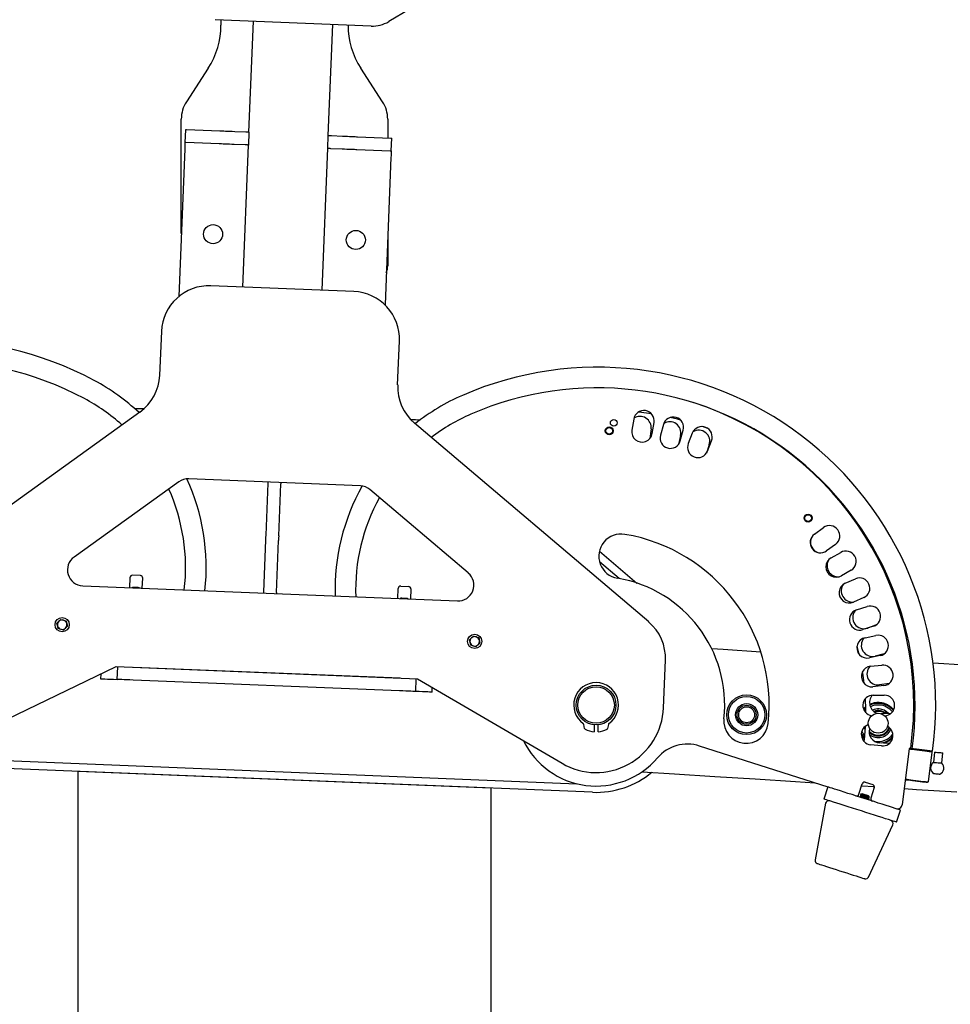
# Model space of a CAD drawing. Units: millimetres. Extents: x 2399 to 3858, y 612 to 2277.
# Drawn here: x 2973 to 3559, y 1009 to 1629 of the extents above; entities that cross this region are included whole.
import ezdxf
from ezdxf.enums import TextEntityAlignment as Align

# ---------------------------------------------------------------- set-up
doc = ezdxf.new("R2010")
doc.units = ezdxf.units.MM
doc.styles.add('Annotative', font='arial.ttf')

# ---------------------------------------------------------------- blocks, each defined once
blk = doc.blocks.new('315H - Rear Deltoid-Pec Fly')
for p, q in [((145.47, 126.9), (58.7, 75.41)), ((47.68, 72.63), (-50.7, 76.61)), ((-46.93, 76.46), (-46.93, 73.26)), ((-29.32, 5.69), (-26.49, 75.63)), ((20.64, 3.67), (23.47, 73.61)), ((-54.99, 46.03), (-68.7, 24.93)), ((54.85, 24.93), (41.14, 46.03)), ((-71.93, -58.04), (-71.93, 14.03)), ((58.07, 14.03), (58.07, 2.15)), ((-69.28, 7.31), (-69.61, -0.69)), ((-69.27, 7.31), (-69.28, 7.31)), ((-69.24, 7.31), (-69.27, 7.31)), ((-69.2, 7.3), (-69.24, 7.31)), ((-69.13, 7.3), (-69.2, 7.3)), ((-69.05, 7.3), (-69.13, 7.3)), ((-68.94, 7.29), (-69.05, 7.3)), ((-68.82, 7.29), (-68.94, 7.29)), ((-68.68, 7.28), (-68.82, 7.29)), ((-47.7, 6.43), (-68.68, 7.28)), ((-47.07, 6.41), (-47.7, 6.43)), ((-46.23, 6.37), (-47.07, 6.41)), ((-45.22, 6.33), (-46.23, 6.37)), ((-44.04, 6.29), (-45.22, 6.33)), ((-42.73, 6.23), (-44.04, 6.29)), ((-41.31, 6.17), (-42.73, 6.23)), ((-39.83, 6.11), (-41.31, 6.17)), ((-38.31, 6.05), (-39.83, 6.11)), ((-31.31, 5.77), (-38.31, 6.05)), ((-30.92, 5.75), (-31.31, 5.77)), ((-30.55, 5.74), (-30.92, 5.75)), ((-30.2, 5.73), (-30.55, 5.74)), ((-29.9, 5.71), (-30.2, 5.73)), ((-29.65, 5.7), (-29.9, 5.71)), ((-29.47, 5.7), (-29.65, 5.7)), ((-29.32, 5.69), (-29.64, -2.3)), ((-29.35, 5.69), (-29.47, 5.7)), ((-29.32, 5.69), (-29.35, 5.69)), ((20.32, -4.33), (20.64, 3.67)), ((20.64, 3.67), (20.68, 3.67)), ((20.68, 3.67), (20.8, 3.66)), ((20.8, 3.66), (20.98, 3.65)), ((20.98, 3.65), (21.23, 3.64)), ((21.23, 3.64), (21.53, 3.63)), ((21.53, 3.63), (21.88, 3.62)), ((21.88, 3.62), (22.25, 3.6)), ((22.25, 3.6), (22.64, 3.59)), ((22.64, 3.59), (29.63, 3.3)), ((29.63, 3.3), (31.15, 3.24)), ((31.15, 3.24), (32.64, 3.18)), ((32.64, 3.18), (34.05, 3.13)), ((34.05, 3.13), (35.37, 3.07)), ((35.37, 3.07), (36.54, 3.02)), ((36.54, 3.02), (37.56, 2.98)), ((37.56, 2.98), (38.39, 2.95)), ((38.39, 2.95), (39.02, 2.92)), ((39.02, 2.92), (60.01, 2.07)), ((60.01, 2.07), (60.15, 2.07)), ((60.15, 2.07), (60.27, 2.06)), ((60.27, 2.06), (60.37, 2.06)), ((60.29, -5.94), (60.61, 2.05)), ((60.37, 2.06), (60.46, 2.06)), ((60.46, 2.06), (60.53, 2.05)), ((60.53, 2.05), (60.57, 2.05)), ((60.57, 2.05), (60.6, 2.05)), ((60.6, 2.05), (60.61, 2.05)), ((-69.77, -4.68), (-73.53, -97.75)), ((-69.74, -3.9), (-69.77, -4.68)), ((-69.71, -3.15), (-69.74, -3.9)), ((-69.68, -2.46), (-69.71, -3.15)), ((-69.65, -1.86), (-69.68, -2.46)), ((-69.63, -1.36), (-69.65, -1.86)), ((-69.62, -0.99), (-69.63, -1.36)), ((-69.61, -0.76), (-69.62, -0.99)), ((-69.6, -0.69), (-69.61, -0.69)), ((-69.61, -0.69), (-69.61, -0.76)), ((-69.57, -0.69), (-69.6, -0.69)), ((-69.52, -0.69), (-69.57, -0.69)), ((-69.45, -0.69), (-69.52, -0.69)), ((-69.37, -0.7), (-69.45, -0.69)), ((-69.27, -0.7), (-69.37, -0.7)), ((-69.14, -0.71), (-69.27, -0.7)), ((-69, -0.71), (-69.14, -0.71)), ((-48.02, -1.56), (-69, -0.71)), ((-47.39, -1.59), (-48.02, -1.56)), ((-46.56, -1.62), (-47.39, -1.59)), ((-45.54, -1.66), (-46.56, -1.62)), ((-44.36, -1.71), (-45.54, -1.66)), ((-43.05, -1.76), (-44.36, -1.71)), ((-41.63, -1.82), (-43.05, -1.76)), ((-40.15, -1.88), (-41.63, -1.82)), ((-38.63, -1.94), (-40.15, -1.88)), ((-31.64, -2.22), (-38.63, -1.94)), ((-33.26, -91.73), (-29.64, -2.3)), ((-31.25, -2.24), (-31.64, -2.22)), ((-30.87, -2.25), (-31.25, -2.24)), ((-30.53, -2.27), (-30.87, -2.25)), ((-30.22, -2.28), (-30.53, -2.27)), ((-29.98, -2.29), (-30.22, -2.28)), ((-29.79, -2.3), (-29.98, -2.29)), ((-29.68, -2.3), (-29.79, -2.3)), ((-29.64, -2.3), (-29.68, -2.3)), ((16.7, -93.75), (20.32, -4.33)), ((20.32, -4.33), (20.36, -4.33)), ((20.36, -4.33), (20.47, -4.33)), ((20.47, -4.33), (20.66, -4.34)), ((20.66, -4.34), (20.91, -4.35)), ((20.91, -4.35), (21.21, -4.36)), ((21.21, -4.36), (21.55, -4.38)), ((21.55, -4.38), (21.93, -4.39)), ((21.93, -4.39), (22.32, -4.41)), ((22.32, -4.41), (29.31, -4.69)), ((29.31, -4.69), (30.83, -4.75)), ((30.83, -4.75), (32.32, -4.81)), ((32.32, -4.81), (33.73, -4.87)), ((33.73, -4.87), (35.04, -4.92)), ((35.04, -4.92), (36.22, -4.97)), ((36.22, -4.97), (37.24, -5.01)), ((37.24, -5.01), (38.07, -5.04)), ((38.07, -5.04), (38.7, -5.07)), ((38.7, -5.07), (59.68, -5.92)), ((59.68, -5.92), (59.82, -5.92)), ((59.82, -5.92), (59.95, -5.93)), ((59.95, -5.93), (60.05, -5.93)), ((60.05, -5.93), (60.14, -5.94)), ((60.14, -5.94), (60.2, -5.94)), ((60.2, -5.94), (60.25, -5.94)), ((60.25, -5.94), (60.28, -5.94)), ((60.28, -5.94), (60.29, -5.94)), ((60.29, -5.94), (60.28, -6.02)), ((60.28, -6.02), (60.28, -6.25)), ((60.13, -9.94), (56.36, -103)), ((60.16, -9.16), (60.13, -9.94)), ((60.19, -8.41), (60.16, -9.16)), ((60.22, -7.72), (60.19, -8.41)), ((60.24, -7.11), (60.22, -7.72)), ((60.26, -6.62), (60.24, -7.11)), ((60.28, -6.25), (60.26, -6.62)), ((58.07, -60.67), (58.07, -78.45)), ((36.68, -94.56), (-53.24, -90.92)), ((-84.43, -119.68), (-85.55, -147.28)), ((64.33, -153.35), (65.45, -125.75)), ((-98.02, -170.44), (-255.15, -283.28)), ((-101.47, -168.11), (-98.59, -168.15)), ((-98.59, -168.15), (-95.36, -168.28)), ((216.16, -170.52), (215.86, -170.48)), ((224.22, -171.63), (216.16, -170.52)), ((72.41, -175.07), (75.65, -175.2)), ((222.4, -302.6), (74.9, -177.43)), ((75.65, -175.2), (78.52, -175.39)), ((212.96, -174.88), (211.8, -181.78)), ((224.62, -183.94), (225.78, -177.03)), ((231.65, -178.34), (229.78, -185.08)), ((240.45, -174.94), (235.97, -173.88)), ((242.49, -175.46), (240.45, -174.94)), ((259.74, -180.86), (256.28, -179.63)), ((223.92, -181.07), (223.16, -187.07)), ((242.49, -185.16), (241.16, -190.83)), ((242.3, -188.57), (244.18, -181.82)), ((249.88, -183.74), (247.31, -190.25)), ((260.53, -191.17), (258.75, -196.26)), ((259.4, -195.02), (261.97, -188.51)), ((-73.49, -214.38), (-139.46, -261.75)), ((40.83, -216.88), (-67.25, -212.51)), ((-18.56, -248), (-17.24, -215.23)), ((-17.24, -215.23), (-17.23, -215.05)), ((-17.23, -215.05), (-17.22, -214.88)), ((-17.22, -214.69), (-17.21, -214.53)), ((-17.22, -214.88), (-17.22, -214.69)), ((-10.57, -248.33), (-9.24, -215.55)), ((-9.23, -215.2), (-9.24, -215.38)), ((-9.24, -215.38), (-9.24, -215.55)), ((-9.22, -215.01), (-9.23, -215.2)), ((-9.22, -214.85), (-9.22, -215.01)), ((108.81, -271.79), (46.89, -219.25)), ((326.8, -247.32), (332.47, -243.22)), ((-20.01, -283.78), (-18.69, -251)), ((-18.69, -251), (-18.67, -250.65)), ((-18.67, -250.65), (-18.66, -250.28)), ((-18.66, -250.28), (-18.64, -249.89)), ((-18.64, -249.89), (-18.63, -249.5)), ((-18.63, -249.5), (-18.61, -249.11)), ((-18.61, -249.11), (-18.59, -248.73)), ((-18.59, -248.73), (-18.58, -248.36)), ((-18.58, -248.36), (-18.56, -248)), ((-12.02, -284.1), (-10.69, -251.32)), ((-10.68, -250.97), (-10.69, -251.32)), ((-10.66, -250.6), (-10.68, -250.97)), ((-10.65, -250.22), (-10.66, -250.6)), ((-10.63, -249.83), (-10.65, -250.22)), ((-10.62, -249.43), (-10.63, -249.83)), ((-10.6, -249.05), (-10.62, -249.43)), ((-10.59, -248.68), (-10.6, -249.05)), ((-10.57, -248.33), (-10.59, -248.68)), ((340.09, -253.75), (334.42, -257.85)), ((191.39, -258.12), (214.95, -278.12)), ((337.29, -262.29), (343.36, -258.8)), ((203.86, -275.27), (191.47, -264.76)), ((349.84, -270.06), (343.78, -273.56)), ((-104.24, -274.69), (-104.5, -281.06)), ((-97.69, -273.46), (-102.68, -273.26)), ((-96.51, -281.38), (-96.25, -275.02)), ((346.17, -278.27), (352.57, -275.43)), ((-134.03, -279.86), (101.94, -289.41)), ((-102.62, -280.87), (-103.1, -281.11)), ((-102.47, -280.87), (-102.62, -280.87)), ((-102.01, -280.89), (-102.47, -280.87)), ((-101.33, -280.92), (-102.01, -280.89)), ((-100.51, -280.95), (-101.33, -280.92)), ((-99.69, -280.98), (-100.51, -280.95)), ((-99, -281.01), (-99.69, -280.98)), ((-98.53, -281.03), (-99, -281.01)), ((-98.36, -281.04), (-98.53, -281.03)), ((-97.91, -281.32), (-98.36, -281.04)), ((-98.36, -281.04), (-98.36, -281.04)), ((-20.04, -284.47), (-20.03, -284.31)), ((-20.03, -284.13), (-20.02, -283.95)), ((-20.03, -284.31), (-20.03, -284.13)), ((-20.02, -283.95), (-20.01, -283.78)), ((-12.04, -284.64), (-12.05, -284.8)), ((-12.03, -284.45), (-12.04, -284.64)), ((-12.02, -284.1), (-12.03, -284.27)), ((-12.03, -284.27), (-12.03, -284.45)), ((64.42, -287.89), (64.68, -281.53)), ((66.23, -280.09), (71.23, -280.29)), ((72.67, -281.85), (72.41, -288.22)), ((66.29, -287.7), (65.82, -287.95)), ((66.45, -287.71), (66.29, -287.7)), ((66.9, -287.73), (66.45, -287.71)), ((67.59, -287.75), (66.9, -287.73)), ((68.4, -287.79), (67.59, -287.75)), ((69.22, -287.82), (68.4, -287.79)), ((69.92, -287.85), (69.22, -287.82)), ((70.39, -287.87), (69.92, -287.85)), ((70.56, -287.87), (70.39, -287.87)), ((71.01, -288.16), (70.56, -287.87)), ((70.56, -287.87), (70.56, -287.87)), ((357.84, -287.31), (351.44, -290.15)), ((353.32, -295.09), (359.98, -292.93)), ((-150.26, -303.35), (-147.73, -300.98)), ((-149.48, -306.72), (-150.26, -303.35)), ((-147.73, -300.98), (-144.41, -302)), ((-144.41, -302), (-143.64, -305.37)), ((-146.17, -307.73), (-149.48, -306.72)), ((-143.64, -305.37), (-146.17, -307.73)), ((363.98, -305.3), (357.32, -307.46)), ((365.59, -304.52), (360.31, -306.47)), ((109.53, -313.86), (112.06, -311.5)), ((110.31, -317.23), (109.53, -313.86)), ((112.06, -311.5), (115.37, -312.51)), ((116.15, -315.88), (113.62, -318.25)), ((115.37, -312.51), (116.15, -315.88)), ((358.68, -312.56), (365.53, -311.12)), ((113.62, -318.25), (110.31, -317.23)), ((269.24, -320.02), (262.14, -319.56)), ((293.04, -321.55), (269.24, -320.02)), ((354.46, -321.19), (353.61, -317.85)), ((354.86, -322.87), (354.46, -321.19)), ((231.75, -356.66), (232.96, -326.69)), ((368.21, -323.84), (361.36, -325.28)), ((370.78, -322.67), (365.02, -324.13)), ((388.28, -327.69), (387.41, -327.63)), ((421.55, -329.83), (401.51, -328.54)), ((-207.96, -376.43), (-112.99, -330.75)), ((-112.99, -330.75), (76.86, -338.44)), ((-112.31, -338.79), (-111.99, -330.79)), ((65.87, -337.99), (-102, -331.2)), ((357.39, -336.19), (357.06, -334.03)), ((362.18, -330.5), (369.15, -329.78)), ((-122.68, -335.42), (-122.8, -338.36)), ((-122.8, -338.36), (-122.62, -338.37)), ((-122.62, -338.37), (-122.09, -338.39)), ((-122.09, -338.39), (-121.22, -338.43)), ((-121.22, -338.43), (-120.01, -338.48)), ((-120.01, -338.48), (-118.49, -338.54)), ((-118.49, -338.54), (-116.68, -338.61)), ((-116.68, -338.61), (-114.61, -338.69)), ((-114.61, -338.69), (-112.31, -338.79)), ((-112.12, -338.8), (-112.31, -338.79)), ((-111.55, -338.82), (-112.12, -338.8)), ((-110.63, -338.86), (-111.55, -338.82)), ((-109.39, -338.91), (-110.63, -338.86)), ((-107.87, -338.97), (-109.39, -338.91)), ((-106.14, -339.04), (-107.87, -338.97)), ((-104.27, -339.11), (-106.14, -339.04)), ((-102.32, -339.19), (-104.27, -339.11)), ((65.54, -345.98), (-102.32, -339.19)), ((75.86, -338.4), (75.53, -346.39)), ((76.86, -338.44), (167.83, -391.63)), ((358.07, -341.36), (357.39, -336.19)), ((67.49, -346.06), (65.54, -345.98)), ((69.37, -346.14), (67.49, -346.06)), ((71.09, -346.21), (69.37, -346.14)), ((72.61, -346.27), (71.09, -346.21)), ((73.85, -346.32), (72.61, -346.27)), ((74.77, -346.36), (73.85, -346.32)), ((75.34, -346.38), (74.77, -346.36)), ((75.53, -346.39), (75.34, -346.38)), ((77.83, -346.48), (75.53, -346.39)), ((79.9, -346.57), (77.83, -346.48)), ((81.71, -346.64), (79.9, -346.57)), ((83.23, -346.7), (81.71, -346.64)), ((84.44, -346.75), (83.23, -346.7)), ((85.32, -346.78), (84.44, -346.75)), ((85.85, -346.81), (85.32, -346.78)), ((86.03, -346.81), (85.85, -346.81)), ((86.03, -346.81), (86.15, -343.87)), ((370.49, -342.71), (363.52, -343.43)), ((373.88, -341.32), (367.86, -342.19)), ((363.79, -348.71), (370.79, -348.72)), ((357.83, -357.81), (358.08, -357.55)), ((358.08, -357.55), (359.11, -356.63)), ((358.4, -358.66), (358.33, -358.74)), ((359.14, -357.92), (358.4, -358.66)), ((374.95, -360.21), (368.83, -360.45)), ((182.03, -369.81), (181.55, -367.1)), ((188.03, -367.38), (188.03, -371.73)), ((190.53, -371.73), (190.53, -367.38)), ((197.01, -367.1), (196.53, -369.81)), ((358.59, -369.83), (358.24, -368.81)), ((358.55, -374.32), (358.96, -368.2)), ((358.84, -370.37), (358.59, -369.83)), ((358.19, -378.03), (358.55, -374.32)), ((335.41, -406.55), (254.46, -380.73)), ((369.07, -380.65), (362.11, -379.91)), ((374.01, -379.11), (367.81, -378.7)), ((386.4, -382.23), (382, -417.68)), ((386.91, -382.29), (386.34, -382.73)), ((386.39, -382.74), (386.34, -382.73)), ((386.76, -382.78), (386.39, -382.74)), ((387.4, -382.35), (386.4, -382.23)), ((387.48, -382.87), (386.76, -382.78)), ((387.4, -382.35), (387.64, -382.38)), ((388.52, -383), (387.48, -382.87)), ((387.64, -382.38), (388.33, -382.46)), ((388.41, -382.48), (388.33, -382.46)), ((388.67, -382.51), (388.41, -382.48)), ((389.82, -383.16), (388.52, -383)), ((389.08, -382.56), (388.67, -382.51)), ((389.64, -382.63), (389.08, -382.56)), ((390.31, -382.71), (389.64, -382.63)), ((391.31, -383.35), (389.82, -383.16)), ((391.09, -382.81), (390.31, -382.71)), ((391.92, -382.91), (391.09, -382.81)), ((392.94, -383.55), (391.31, -383.35)), ((392.79, -383.02), (391.92, -382.91)), ((401.23, -384.07), (392.79, -383.02)), ((394.6, -383.76), (392.94, -383.55)), ((396.23, -383.96), (394.6, -383.76)), ((397.73, -384.15), (396.23, -383.96)), ((399.03, -384.31), (397.73, -384.15)), ((400.07, -384.44), (399.03, -384.31)), ((400.33, -383.96), (400.8, -384.53)), ((-218.36, -388.49), (177.22, -404.5)), ((400.8, -384.53), (398.46, -403.37)), ((400.8, -384.53), (400.07, -384.44)), ((402.31, -384.57), (401.77, -391.05)), ((402.31, -384.57), (402.35, -384.58)), ((402.35, -384.58), (402.7, -384.6)), ((402.7, -384.6), (403.35, -384.66)), ((403.35, -384.66), (404.22, -384.73)), ((404.22, -384.73), (405.19, -384.81)), ((405.19, -384.81), (406.12, -384.89)), ((406.12, -384.89), (406.9, -384.95)), ((406.9, -384.95), (407.41, -385)), ((407.05, -391.49), (407.59, -385.01)), ((407.41, -385), (407.59, -385.01)), ((407.59, -385.01), (407.59, -385.01)), ((187.06, -409.9), (-228.6, -393.08)), ((123.07, -407.31), (-136.93, -396.79)), ((-136.93, -598.67), (-136.93, -396.79)), ((401.77, -391.05), (401.81, -391.05)), ((401.81, -391.05), (402.16, -391.08)), ((402.16, -391.08), (402.81, -391.14)), ((402.81, -391.14), (403.68, -391.21)), ((403.68, -391.21), (404.65, -391.29)), ((404.65, -391.29), (405.58, -391.37)), ((405.58, -391.37), (406.36, -391.43)), ((406.36, -391.43), (406.87, -391.47)), ((406.87, -391.47), (407.05, -391.49)), ((407.05, -391.49), (407.05, -391.49)), ((218.28, -396.9), (238.63, -398.21)), ((238.63, -398.21), (264.09, -399.85)), ((264.09, -399.85), (289.53, -401.49)), ((289.53, -401.49), (314.96, -403.13)), ((384, -401.57), (384.44, -402.14)), ((384, -401.57), (384.04, -401.57)), ((384.04, -401.57), (384.41, -401.62)), ((384.41, -401.62), (385.14, -401.71)), ((384.62, -402.16), (384.44, -402.14)), ((385.17, -402.23), (384.62, -402.16)), ((385.14, -401.71), (386.17, -401.84)), ((386.04, -402.33), (385.17, -402.23)), ((387.2, -402.48), (386.04, -402.33)), ((386.17, -401.84), (387.47, -402)), ((388.59, -402.65), (387.2, -402.48)), ((387.47, -402), (388.97, -402.19)), ((390.12, -402.84), (388.59, -402.65)), ((388.97, -402.19), (390.6, -402.39)), ((391.71, -403.04), (390.12, -402.84)), ((390.6, -402.39), (392.26, -402.6)), ((392.26, -402.6), (393.88, -402.8)), ((393.88, -402.8), (395.39, -402.98)), ((395.39, -402.98), (396.69, -403.15)), ((401.92, -398.09), (401.93, -398.09)), ((401.93, -398.09), (402.12, -398.1)), ((402.12, -398.1), (402.57, -398.14)), ((402.57, -398.14), (403.22, -398.19)), ((403.22, -398.19), (403.95, -398.26)), ((403.95, -398.26), (404.67, -398.32)), ((404.67, -398.32), (405.26, -398.36)), ((405.26, -398.36), (405.63, -398.4)), ((405.63, -398.4), (405.73, -398.4)), ((123.07, -407.31), (123.07, -598.67)), ((314.96, -403.13), (327.14, -403.91)), ((335.23, -406.5), (332.8, -414.12)), ((335.93, -406.72), (335.41, -406.55)), ((336.78, -406.99), (335.93, -406.72)), ((337.96, -407.36), (336.78, -406.99)), ((339.44, -407.84), (337.96, -407.36)), ((341.2, -408.4), (339.44, -407.84)), ((343.22, -409.04), (341.2, -408.4)), ((345.47, -409.76), (343.22, -409.04)), ((354.74, -411.14), (356.87, -404.47)), ((356.45, -405.8), (364.56, -406.33)), ((358.76, -403.5), (363.52, -405.02)), ((364.49, -406.91), (362.37, -413.57)), ((383.26, -407.53), (391.09, -408.04)), ((391.09, -408.04), (416.4, -409.67)), ((393.29, -403.24), (391.71, -403.04)), ((394.77, -403.42), (393.29, -403.24)), ((396.07, -403.58), (394.77, -403.42)), ((397.12, -403.71), (396.07, -403.58)), ((396.69, -403.15), (397.73, -403.28)), ((397.86, -403.8), (397.12, -403.71)), ((397.73, -403.28), (398.46, -403.37)), ((398.46, -403.37), (397.86, -403.8)), ((332.98, -414.17), (332.8, -414.12)), ((332.8, -414.12), (332.8, -414.12)), ((333.49, -414.34), (332.98, -414.17)), ((334.35, -414.61), (333.49, -414.34)), ((335.52, -414.98), (334.35, -414.61)), ((337.01, -415.46), (335.52, -414.98)), ((347.91, -410.54), (345.47, -409.76)), ((350.5, -411.36), (347.91, -410.54)), ((353.21, -412.23), (350.5, -411.36)), ((355.99, -413.11), (353.21, -412.23)), ((356.19, -412.76), (355.41, -412.93)), ((356.49, -411.81), (355.51, -412.02)), ((355.51, -412.02), (356.19, -412.76)), ((355.58, -412.04), (355.51, -412.02)), ((355.58, -412.04), (355.51, -412.02)), ((355.95, -412.16), (355.58, -412.04)), ((355.95, -412.16), (355.58, -412.04)), ((356.8, -410.85), (355.82, -411.07)), ((355.82, -411.07), (356.49, -411.81)), ((355.88, -411.09), (355.82, -411.07)), ((355.88, -411.09), (355.82, -411.07)), ((356.25, -411.2), (355.88, -411.09)), ((356.25, -411.2), (355.88, -411.09)), ((356.61, -412.37), (355.95, -412.16)), ((356.61, -412.37), (355.95, -412.16)), ((358.8, -414.01), (355.99, -413.11)), ((356.34, -412.81), (356.19, -412.76)), ((356.91, -411.42), (356.25, -411.2)), ((356.91, -411.42), (356.25, -411.2)), ((356.77, -412.94), (356.34, -412.81)), ((356.64, -411.85), (356.49, -411.81)), ((357.49, -412.65), (356.61, -412.37)), ((357.49, -412.65), (356.61, -412.37)), ((357.07, -411.99), (356.64, -411.85)), ((357.42, -413.15), (356.77, -412.94)), ((356.94, -410.9), (356.8, -410.85)), ((357.79, -411.69), (356.91, -411.42)), ((357.79, -411.69), (356.91, -411.42)), ((357.38, -411.04), (356.94, -410.9)), ((357.73, -412.2), (357.07, -411.99)), ((358.03, -411.25), (357.38, -411.04)), ((358.2, -413.4), (357.42, -413.15)), ((358.47, -412.96), (357.49, -412.65)), ((358.47, -412.96), (357.49, -412.65)), ((358.5, -412.45), (357.73, -412.2)), ((358.77, -412.01), (357.79, -411.69)), ((358.77, -412.01), (357.79, -411.69)), ((358.81, -411.49), (358.03, -411.25)), ((358.98, -413.65), (358.2, -413.4)), ((359.44, -413.27), (358.47, -412.96)), ((359.44, -413.27), (358.47, -412.96)), ((359.28, -412.7), (358.5, -412.45)), ((359.74, -412.32), (358.77, -412.01)), ((359.74, -412.32), (358.77, -412.01)), ((361.61, -414.91), (358.8, -414.01)), ((359.59, -411.74), (358.81, -411.49)), ((359.64, -413.86), (358.98, -413.65)), ((359.95, -412.91), (359.28, -412.7)), ((360.28, -413.54), (359.44, -413.27)), ((360.28, -413.54), (359.44, -413.27)), ((360.25, -411.96), (359.59, -411.74)), ((360.09, -414), (359.64, -413.86)), ((360.59, -412.59), (359.74, -412.32)), ((360.59, -412.59), (359.74, -412.32)), ((360.4, -413.05), (359.95, -412.91)), ((360.25, -414.06), (360.09, -414)), ((360.7, -412.1), (360.25, -411.96)), ((360.25, -414.06), (361.23, -413.84)), ((360.79, -414.65), (360.25, -414.06)), ((360.25, -414.06), (360.25, -414.06)), ((360.89, -413.73), (360.28, -413.54)), ((360.89, -413.73), (360.28, -413.54)), ((360.56, -413.1), (360.4, -413.05)), ((360.56, -413.1), (361.54, -412.89)), ((361.23, -413.84), (360.56, -413.1)), ((360.56, -413.1), (360.56, -413.1)), ((361.2, -412.78), (360.59, -412.59)), ((361.2, -412.78), (360.59, -412.59)), ((360.86, -412.15), (360.7, -412.1)), ((361.54, -412.89), (360.86, -412.15)), ((360.86, -412.15), (360.86, -412.15)), ((361.2, -413.83), (360.89, -413.73)), ((361.2, -413.83), (360.89, -413.73)), ((361.51, -412.88), (361.2, -412.78)), ((361.51, -412.88), (361.2, -412.78)), ((361.23, -413.84), (361.2, -413.83)), ((361.23, -413.84), (361.2, -413.83)), ((361.23, -413.84), (361.23, -413.84)), ((361.54, -412.89), (361.51, -412.88)), ((361.54, -412.89), (361.51, -412.88)), ((361.54, -412.89), (361.54, -412.89)), ((364.36, -415.78), (361.61, -414.91)), ((333.82, -416.8), (327.16, -452.46)), ((338.77, -416.02), (337.01, -415.46)), ((340.79, -416.66), (338.77, -416.02)), ((343.04, -417.38), (340.79, -416.66)), ((345.48, -418.16), (343.04, -417.38)), ((348.07, -418.99), (345.48, -418.16)), ((350.78, -419.85), (348.07, -418.99)), ((353.56, -420.74), (350.78, -419.85)), ((356.37, -421.63), (353.56, -420.74)), ((367.01, -416.63), (364.36, -415.78)), ((369.53, -417.43), (367.01, -416.63)), ((371.88, -418.18), (369.53, -417.43)), ((374.02, -418.86), (371.88, -418.18)), ((375.91, -419.47), (374.02, -418.86)), ((377.54, -419.99), (375.91, -419.47)), ((378.87, -420.41), (377.54, -419.99)), ((378.53, -428.7), (380.96, -421.08)), ((379.89, -420.74), (378.87, -420.41)), ((380.58, -420.96), (379.89, -420.74)), ((380.92, -421.07), (380.58, -420.96)), ((380.96, -421.08), (380.92, -421.07)), ((359.18, -422.53), (356.37, -421.63)), ((361.93, -423.41), (359.18, -422.53)), ((364.58, -424.25), (361.93, -423.41)), ((367.1, -425.06), (364.58, -424.25)), ((369.45, -425.8), (367.1, -425.06)), ((371.59, -426.49), (369.45, -425.8)), ((373.48, -427.09), (371.59, -426.49)), ((375.11, -427.61), (373.48, -427.09)), ((376.44, -428.03), (375.11, -427.61)), ((360.93, -463.23), (376.15, -430.3)), ((377.46, -428.36), (376.44, -428.03)), ((378.14, -428.58), (377.46, -428.36)), ((378.49, -428.69), (378.14, -428.58)), ((378.53, -428.7), (378.49, -428.69)), ((328.52, -454.74), (328.53, -454.74)), ((328.53, -454.74), (328.73, -454.8)), ((328.73, -454.8), (329.27, -454.97)), ((329.27, -454.97), (330.12, -455.25)), ((330.12, -455.25), (331.27, -455.61)), ((331.27, -455.61), (332.7, -456.07)), ((332.7, -456.07), (334.37, -456.6)), ((334.37, -456.6), (336.24, -457.2)), ((336.24, -457.2), (338.27, -457.85)), ((338.27, -457.85), (340.43, -458.53)), ((340.43, -458.53), (342.65, -459.24)), ((342.65, -459.24), (344.89, -459.96)), ((344.89, -459.96), (347.1, -460.66)), ((347.1, -460.66), (349.23, -461.34)), ((349.23, -461.34), (351.23, -461.98)), ((351.23, -461.98), (353.06, -462.56)), ((353.06, -462.56), (354.67, -463.08)), ((354.67, -463.08), (356.04, -463.51)), ((356.04, -463.51), (357.13, -463.86)), ((357.13, -463.86), (357.91, -464.11)), ((357.91, -464.11), (358.37, -464.26)), ((358.37, -464.26), (358.5, -464.3))]:
    blk.add_line(p, q)
for centre, radius in [((-51.93, -58.45), 6), ((38, -62.09), 6), ((197.56, -182.28), 2.5), ((200.39, -177.29), 2.1), ((197.56, -182.28), 2.13), ((322.77, -237.2), 2.5), ((322.77, -237.2), 2.13), ((-146.95, -304.36), 4.5), ((112.84, -314.87), 4.5), ((189.28, -354.94), 12.5), ((189.28, -354.94), 11.5), ((284.08, -361.06), 12.5), ((284.08, -361.06), 11.5), ((284.08, -361.06), 7), ((284.08, -361.06), 6), ((284.08, -361.06), 5), ((366.91, -366.4), 6.25)]:
    blk.add_circle(centre, radius)
for centre, radius, start, end in [((48.49, 92.61), 20, 267.68272, 300.68272), ((-96.93, 73.26), 50, 327, 0), ((83.07, 73.26), 50, 180, 213), ((-51.93, 14.03), 20, 147, 180), ((38.07, 14.03), 20, 0, 33), ((48.07, -78.45), 10, 335.70224, 0), ((-54.45, -120.9), 30, 87.68272, 177.68272), ((35.47, -124.54), 30, 357.68272, 87.68272), ((-227.28, -338.36), 213.02, 61.82469, 183.1402), ((-227.28, -338.36), 200.03, 61.86943, 183.18494), ((190.16, -355.25), 213.02, 352.22525, 113.54076), ((-115.52, -146.07), 30, 305.68272, 357.68272), ((-189.86, -268.36), 133.65, 46.88805, 61.79811), ((94.31, -154.56), 30, 177.68272, 229.68272), ((158.52, -282.46), 133.65, 113.56734, 128.4774), ((190.16, -355.25), 200.03, 352.18051, 113.49602), ((-189.86, -268.36), 120.65, 48.11365, 61.86943), ((189.28, -354.94), 200, 352.12431, 72.21158), ((158.52, -282.46), 120.65, 113.49602, 127.2518), ((219.37, -175.96), 6.5, 350.45772, 170.45772), ((216.98, -180.19), 7, 352.775, 124.01112), ((237.91, -180.08), 6.5, 344.45772, 164.45772), ((235.67, -183.56), 7, 346.775, 122.88183), ((255.93, -186.12), 6.5, 338.45772, 158.45772), ((218.21, -182.86), 6.5, 170.45772, 350.45772), ((236.04, -186.82), 6.5, 164.45772, 344.45772), ((253.92, -188.87), 7, 340.775, 121.14915), ((253.36, -192.63), 6.5, 158.45772, 338.45772), ((-67.66, -222.5), 10, 87.68272, 125.68272), ((-189.86, -268.36), 133.65, 353.72059, 24.69254), ((158.52, -282.46), 133.65, 150.67291, 181.64486), ((40.42, -226.87), 10, 49.68272, 87.68272), ((-189.86, -268.36), 120.65, 353.29291, 24.19491), ((158.52, -282.46), 120.65, 151.17054, 182.07254), ((205.03, -261.26), 14, 80.45772, 260.45772), ((189.28, -354.94), 109, 353.91372, 80.45772), ((330.61, -252.59), 6.5, 125.91372, 305.91372), ((336.28, -248.48), 6.5, 305.91372, 125.91372), ((331.23, -252.26), 7, 165.89925, 250.38697), ((346.6, -264.43), 6.5, 299.91372, 119.91372), ((-133.62, -269.87), 10, 125.68272, 267.68272), ((340.53, -267.92), 6.5, 119.91372, 299.91372), ((341.76, -267.18), 7, 147.19723, 275.18451), ((102.34, -279.42), 10, 267.68272, 49.68272), ((-102.74, -274.76), 1.5, 87.68272, 177.68272), ((-97.75, -274.96), 1.5, 357.68272, 87.68272), ((189.28, -354.94), 81, 353.91372, 80.45772), ((348.8, -284.21), 6.5, 113.91372, 293.91372), ((350.68, -283.12), 7, 142.28485, 278.10867), ((355.2, -281.37), 6.5, 293.91372, 113.91372), ((66.17, -281.59), 1.5, 87.68272, 177.68272), ((71.17, -281.79), 1.5, 357.68272, 87.68272), ((355.32, -301.27), 6.5, 107.91372, 287.91372), ((357.89, -299.9), 7, 140.02031, 290.231), ((361.98, -299.12), 6.5, 287.91372, 107.91372), ((-146.95, -304.36), 3, 133.01007, 193.01007), ((-146.95, -304.36), 3, 73.01007, 133.01007), ((-146.95, -304.36), 3, 13.01007, 73.01007), ((-146.95, -304.36), 3, 313.01007, 13.01007), ((202.98, -325.47), 30, 357.68272, 49.68272), ((-146.95, -304.36), 3, 193.01007, 253.01007), ((-146.95, -304.36), 3, 253.01007, 313.01007), ((112.84, -314.87), 3, 133.01007, 193.01007), ((112.84, -314.87), 3, 193.01007, 253.01007), ((112.84, -314.87), 3, 73.01007, 133.01007), ((112.84, -314.87), 3, 13.01007, 73.01007), ((112.84, -314.87), 3, 313.01007, 13.01007), ((360.02, -318.92), 6.5, 101.91372, 281.91372), ((363.3, -317.35), 7, 138.7527, 284.231), ((366.87, -317.48), 6.5, 281.91372, 101.91372), ((112.84, -314.87), 3, 253.01007, 313.01007), ((362.85, -336.97), 6.5, 95.91372, 275.91372), ((366.85, -335.26), 7, 137.97273, 278.231), ((369.82, -336.24), 6.5, 275.91372, 95.91372), ((189.28, -354.94), 14.1, 305.23677, 234.76323), ((363.78, -355.21), 6.5, 89.91372, 261.8172), ((194.15, -360.25), 165, 0.16557, 3.23708), ((368.52, -353.45), 7, 137.4705, 253.33285), ((370.78, -355.22), 6.5, 272.3807, 89.91372), ((189.28, -354.94), 42.5, 239.68272, 357.68272), ((366.91, -366.4), 12.5, 86.31147, 114.6455), ((366.91, -366.4), 11.5, 86.31147, 115.29771), ((366.91, -366.4), 9, 86.31147, 113.50914), ((366.91, -366.4), 8, 49.43976, 110.42293), ((366.91, -366.4), 7.5, 53.7446, 107.89242), ((366.91, -366.4), 9, 42.94598, 86.31147), ((366.91, -366.4), 11.5, 38.59212, 86.31147), ((366.91, -366.4), 12.5, 40.07514, 86.31147), ((283.75, -365.02), 14, 173.91372, 353.91372), ((180.57, -367.28), 1, 10, 54.76323), ((182.52, -369.72), 0.5, 190, 244.15272), ((189.28, -355.77), 16, 244.15272, 265.5192), ((189.28, -355.77), 16, 274.4808, 295.84728), ((196.04, -369.72), 0.5, 295.84728, 350), ((197.99, -367.28), 1, 125.23677, 170), ((362.8, -373.45), 6.5, 108.58428, 263.91372), ((366.91, -366.4), 11.5, 206.27049, 223.36607), ((368.27, -371.72), 7, 162.9164, 266.231), ((366.91, -366.4), 7.5, 221.36092, 338.33572), ((366.91, -366.4), 8, 225.27882, 337.03346), ((366.91, -366.4), 9, 233.3141, 333.97527), ((369.76, -374.19), 6.5, 263.91372, 61.95088), ((189.28, -354.94), 51, 206.12542, 319.25489), ((366.91, -366.4), 12.5, 211.99789, 227.30804), ((366.91, -366.4), 11.5, 258.22778, 323.71763), ((366.91, -366.4), 12.5, 278.38975, 318.2366), ((246.86, -404.55), 25, 72.30972, 139.25489), ((404.14, -394.52), 4.2, 124.35142, 238.21064), ((404.14, -394.52), 4.2, 292.25136, 46.11058), ((189.28, -354.94), 55, 267.68272, 309.65323), ((358.3, -404.93), 1.5, 72.30972, 162.30972), ((363.06, -406.45), 1.5, 342.30972, 72.30972), ((335.78, -417.17), 2, 72.30972, 169.43474), ((353.32, -410.69), 1.5, 252.30972, 342.30972), ((363.8, -414.03), 1.5, 162.30972, 252.30972), ((379.02, -417.31), 3, 252.30972, 352.91372), ((374.34, -429.46), 2, 335.18471, 72.30972), ((329.13, -452.83), 2, 169.43474, 252.30972), ((359.11, -462.39), 2, 252.30972, 335.18471)]:
    blk.add_arc(centre, radius, start, end)
for points, knots in [([(376.69, -357.89), (376.34, -357.49), (375.5, -356.54), (373.88, -355.36), (371.94, -354.33), (369.84, -353.67), (367.65, -353.35), (365.45, -353.42), (363.44, -353.79), (362.25, -354.29), (361.73, -354.51)], [0, 0, 0, 0, 0.097144, 0.230165, 0.363189, 0.496735, 0.630279, 0.764099, 0.897915, 1, 1, 1, 1]), ([(358.96, -356.16), (358.5, -356.49), (358.03, -356.82), (357.67, -357.25), (357.67, -357.26)], [0, 0, 0, 0, 0.986904, 1, 1, 1, 1]), ([(356.46, -374.08), (356.82, -374.58), (357.35, -375.29), (358.03, -375.85), (358.23, -376.01)], [0, 0, 0, 0, 0.705214, 1, 1, 1, 1]), ([(370.41, -378.87), (370.89, -378.74), (372.07, -378.41), (373.8, -377.46), (375.21, -376.5), (375.85, -375.8), (376, -375.63)], [0, 0, 0, 0, 0.226206, 0.562475, 0.898735, 1, 1, 1, 1])]:
    blk.add_open_spline(points, degree=3, knots=knots)
at = {"style": 'Annotative'}
blk.add_attdef('315H', text='', height=100, dxfattribs=at).set_placement((-5.56, -888.48), align=Align.MIDDLE_CENTER)

msp = doc.modelspace()

# ---------------------------------------------------------------- block references
msp.add_blockref('315H - Rear Deltoid-Pec Fly', (3146.34, 1552.61))

doc.saveas('drawing.dxf')
